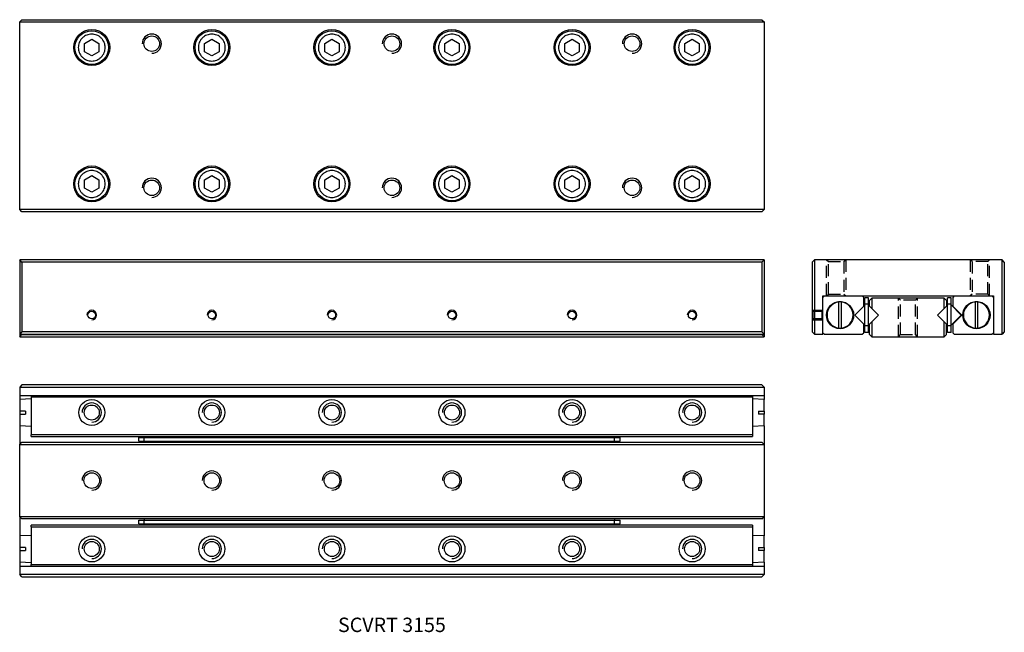
# Model space of a CAD drawing. Extents: x 0 to 205, y 0 to 127.
import ezdxf

# ---------------------------------------------------------------- set-up
doc = ezdxf.new("R2010")
doc.units = 0
doc.header["$LTSCALE"] = 10
doc.linetypes.add('HIDDEN', pattern=[0.375, 0.25, -0.125])
doc.layers.get('0').update_dxf_attribs({"linetype": 'CONTINUOUS'})
doc.layers.add('2', color=2, linetype='HIDDEN')
doc.layers.add('5', color=115, linetype='CONTINUOUS')
doc.styles.get("Standard").update_dxf_attribs({"font": 'romans.shx', "width": 0.9, "oblique": 5})

msp = doc.modelspace()

# ---------------------------------------------------------------- linework, layer by layer
for p, q in [((0, 127.02), (0.48, 127.5)), ((0.48, 127.5), (154.52, 127.5)), ((154.52, 127.5), (155, 127.02)), ((0, 87.98), (0, 127.02)), ((0, 127.02), (155, 127.02)), ((155, 127.02), (155, 87.98)), ((13.5, 122.57), (15, 123.43)), ((15, 123.43), (16.5, 122.57)), ((38.5, 122.57), (40, 123.43)), ((40, 123.43), (41.5, 122.57)), ((63.5, 122.57), (65, 123.43)), ((65, 123.43), (66.5, 122.57)), ((88.5, 122.57), (90, 123.43)), ((90, 123.43), (91.5, 122.57)), ((113.5, 122.57), (115, 123.43)), ((115, 123.43), (116.5, 122.57)), ((138.5, 122.57), (140, 123.43)), ((140, 123.43), (141.5, 122.57)), ((13.5, 120.83), (13.5, 122.57)), ((16.5, 122.57), (16.5, 120.83)), ((38.5, 120.83), (38.5, 122.57)), ((41.5, 122.57), (41.5, 120.83)), ((63.5, 120.83), (63.5, 122.57)), ((66.5, 122.57), (66.5, 120.83)), ((88.5, 120.83), (88.5, 122.57)), ((91.5, 122.57), (91.5, 120.83)), ((113.5, 120.83), (113.5, 122.57)), ((116.5, 122.57), (116.5, 120.83)), ((138.5, 120.83), (138.5, 122.57)), ((141.5, 122.57), (141.5, 120.83)), ((15, 119.97), (13.5, 120.83)), ((16.5, 120.83), (15, 119.97)), ((40, 119.97), (38.5, 120.83)), ((41.5, 120.83), (40, 119.97)), ((65, 119.97), (63.5, 120.83)), ((66.5, 120.83), (65, 119.97)), ((90, 119.97), (88.5, 120.83)), ((91.5, 120.83), (90, 119.97)), ((115, 119.97), (113.5, 120.83)), ((116.5, 120.83), (115, 119.97)), ((140, 119.97), (138.5, 120.83)), ((141.5, 120.83), (140, 119.97)), ((13.5, 94.17), (15, 95.03)), ((15, 95.03), (16.5, 94.17)), ((38.5, 94.17), (40, 95.03)), ((40, 95.03), (41.5, 94.17)), ((63.5, 94.17), (65, 95.03)), ((65, 95.03), (66.5, 94.17)), ((88.5, 94.17), (90, 95.03)), ((90, 95.03), (91.5, 94.17)), ((113.5, 94.17), (115, 95.03)), ((115, 95.03), (116.5, 94.17)), ((138.5, 94.17), (140, 95.03)), ((140, 95.03), (141.5, 94.17)), ((13.5, 92.43), (13.5, 94.17)), ((15, 91.57), (13.5, 92.43)), ((16.5, 92.43), (15, 91.57)), ((16.5, 94.17), (16.5, 92.43)), ((38.5, 92.43), (38.5, 94.17)), ((40, 91.57), (38.5, 92.43)), ((41.5, 92.43), (40, 91.57)), ((41.5, 94.17), (41.5, 92.43)), ((63.5, 92.43), (63.5, 94.17)), ((65, 91.57), (63.5, 92.43)), ((66.5, 92.43), (65, 91.57)), ((66.5, 94.17), (66.5, 92.43)), ((88.5, 92.43), (88.5, 94.17)), ((90, 91.57), (88.5, 92.43)), ((91.5, 92.43), (90, 91.57)), ((91.5, 94.17), (91.5, 92.43)), ((113.5, 92.43), (113.5, 94.17)), ((115, 91.57), (113.5, 92.43)), ((116.5, 92.43), (115, 91.57)), ((116.5, 94.17), (116.5, 92.43)), ((138.5, 92.43), (138.5, 94.17)), ((140, 91.57), (138.5, 92.43)), ((141.5, 92.43), (140, 91.57)), ((141.5, 94.17), (141.5, 92.43)), ((155, 87.98), (0, 87.98)), ((0.48, 87.5), (0, 87.98)), ((154.52, 87.5), (0.48, 87.5)), ((154.52, 87.5), (155, 87.98)), ((0, 77.5), (0, 62)), ((0.48, 77.02), (0, 77.5)), ((155, 77.5), (0, 77.5)), ((0.48, 77.02), (0.48, 62.48)), ((154.52, 77.02), (0.48, 77.02)), ((154.52, 77.02), (155, 77.5)), ((154.52, 77.02), (154.52, 62.48)), ((155, 77.5), (155, 62)), ((165, 77.02), (165.48, 77.5)), ((165, 77.02), (165, 62.48)), ((165.48, 77.5), (165.48, 62)), ((204.52, 77.5), (165.48, 77.5)), ((204.52, 62), (204.52, 77.5)), ((205, 77.02), (204.52, 77.5)), ((205, 77.02), (205, 62.48)), ((167.25, 70), (202.75, 70)), ((167.25, 62), (167.25, 70)), ((167.57, 70), (167.25, 69.68)), ((175.75, 69.68), (175.43, 70)), ((194.57, 70), (194.25, 69.68)), ((202.75, 69.68), (202.43, 70)), ((202.75, 70), (202.75, 62)), ((170.5, 68.69), (170.5, 68.75)), ((170.5, 68.69), (170.5, 63.31)), ((171.1, 68.75), (171.1, 68.69)), ((171.1, 63.31), (171.1, 68.69)), ((173.88, 66), (175.75, 67.87)), ((175.75, 67.87), (175.75, 69.68)), ((175.98, 68.1), (175.75, 67.87)), ((175.98, 68.27), (175.98, 69.6)), ((176.73, 69.6), (175.98, 69.6)), ((175.98, 63.73), (175.98, 68.27)), ((176.73, 68.27), (175.98, 68.27)), ((176.73, 68.27), (176.73, 69.6)), ((176.73, 63.73), (176.73, 68.27)), ((176.96, 67.87), (176.73, 68.1)), ((176.96, 69.02), (177.44, 69.5)), ((176.96, 67.87), (176.96, 69.02)), ((176.96, 67.87), (177.44, 67.39)), ((177.44, 69.5), (177.44, 67.39)), ((192.48, 69.5), (177.44, 69.5)), ((192.48, 67.39), (192.48, 69.5)), ((192.48, 69.5), (192.96, 69.02)), ((192.48, 67.39), (192.96, 67.87)), ((192.96, 69.02), (192.96, 67.87)), ((193.19, 68.1), (192.96, 67.87)), ((193.94, 69.6), (193.19, 69.6)), ((193.19, 68.27), (193.19, 69.6)), ((193.19, 63.73), (193.19, 68.27)), ((193.94, 68.27), (193.19, 68.27)), ((193.94, 68.27), (193.94, 69.6)), ((193.94, 63.73), (193.94, 68.27)), ((196.05, 66), (193.94, 68.1)), ((194.25, 69.68), (194.25, 67.87)), ((194.25, 67.87), (196.13, 66)), ((198.9, 68.69), (198.9, 68.75)), ((198.9, 68.69), (198.9, 63.31)), ((199.5, 68.75), (199.5, 68.69)), ((199.5, 63.31), (199.5, 68.69)), ((175.75, 64.12), (173.88, 66)), ((177.44, 67.39), (178.84, 66)), ((178.84, 66), (177.44, 64.6)), ((191.09, 66), (192.48, 67.39)), ((192.48, 64.6), (191.09, 66)), ((193.94, 63.89), (196.05, 66)), ((196.13, 66), (194.25, 64.12)), ((175.75, 62.32), (175.75, 64.12)), ((175.75, 64.12), (175.98, 63.89)), ((175.98, 62.4), (175.98, 63.73)), ((176.73, 63.73), (175.98, 63.73)), ((176.73, 63.89), (176.96, 64.12)), ((176.73, 62.4), (176.73, 63.73)), ((177.44, 64.6), (176.96, 64.12)), ((176.96, 61.98), (176.96, 64.12)), ((177.44, 64.6), (177.44, 61.5)), ((192.48, 61.5), (192.48, 64.6)), ((192.96, 64.12), (192.48, 64.6)), ((192.96, 64.12), (193.19, 63.89)), ((192.96, 61.98), (192.96, 64.12)), ((193.19, 62.4), (193.19, 63.73)), ((193.94, 63.73), (193.19, 63.73)), ((193.94, 62.4), (193.94, 63.73)), ((194.25, 64.12), (194.25, 62.32)), ((0.48, 62.48), (0, 62)), ((0, 62), (155, 62)), ((0, 62), (0, 61.5)), ((0, 61.5), (0.48, 61.98)), ((154.52, 62.48), (0.48, 62.48)), ((0.48, 62), (0.48, 61.98)), ((0.48, 61.98), (154.52, 61.98)), ((155, 62), (154.52, 62.48)), ((154.52, 61.98), (154.52, 62)), ((154.52, 61.98), (155, 61.5)), ((155, 62), (155, 61.5)), ((165.48, 62), (165, 62.48)), ((165.48, 62), (167.25, 62)), ((167.25, 62.32), (167.57, 62)), ((167.57, 62), (175.43, 62)), ((170.5, 63.25), (170.5, 63.31)), ((171.1, 63.31), (171.1, 63.25)), ((175.43, 62), (175.75, 62.32)), ((176.73, 62.4), (175.98, 62.4)), ((176.96, 61.98), (177.44, 61.5)), ((192.96, 61.98), (192.48, 61.5)), ((193.94, 62.4), (193.19, 62.4)), ((194.25, 62.32), (194.57, 62)), ((194.57, 62), (202.43, 62)), ((198.9, 63.25), (198.9, 63.31)), ((199.5, 63.31), (199.5, 63.25)), ((202.43, 62), (202.75, 62.32)), ((202.75, 62), (204.52, 62)), ((205, 62.48), (204.52, 62)), ((0, 61.5), (155, 61.5)), ((177.44, 61.5), (192.48, 61.5)), ((0.48, 51.5), (0, 51.02)), ((154.52, 51.5), (0.48, 51.5)), ((155, 51.02), (154.52, 51.5)), ((0, 51.02), (155, 51.02)), ((0, 51.02), (0, 49.25)), ((0, 49.25), (155, 49.25)), ((0, 49.25), (0, 48.43)), ((2.4, 49.25), (2.4, 48.93)), ((152.6, 49.25), (152.6, 48.93)), ((155, 51.02), (155, 49.25)), ((155, 49.25), (155, 48.41)), ((2.4, 48.53), (0, 48.41)), ((0, 48.41), (0, 46)), ((152.6, 48.93), (2.4, 48.93)), ((2.4, 48.93), (2.4, 41.07)), ((152.6, 48.93), (152.6, 41.07)), ((155, 48.41), (152.6, 48.53)), ((155, 46), (155, 48.41)), ((1.2, 46), (0, 46)), ((0, 45.94), (0, 45.46)), ((0, 45.4), (0, 42.99)), ((0, 45.4), (1.2, 45.4)), ((1.2, 46), (1.2, 45.4)), ((153.8, 46), (155, 46)), ((153.8, 46), (153.8, 45.4)), ((155, 45.4), (153.8, 45.4)), ((155, 46), (155, 45.4)), ((155, 42.99), (155, 45.4)), ((0, 42.99), (2.4, 42.87)), ((0, 42.99), (0, 39.06)), ((2.4, 40.75), (2.4, 41.07)), ((152.6, 41.07), (2.4, 41.07)), ((152.6, 42.87), (155, 42.99)), ((152.6, 41.07), (152.6, 40.75)), ((155, 42.97), (155, 39.06)), ((0, 39.06), (0.48, 39.54)), ((0, 39.06), (155, 39.06)), ((0, 24.02), (0, 39.06)), ((0.48, 39.54), (154.52, 39.54)), ((2.4, 40.75), (152.6, 40.75)), ((24.8, 39.77), (24.8, 40.52)), ((24.8, 40.52), (25.94, 40.52)), ((24.8, 39.77), (25.94, 39.77)), ((25.94, 39.77), (25.94, 40.52)), ((25.94, 40.52), (123.86, 40.52)), ((25.94, 39.77), (123.86, 39.77)), ((25.99, 40.52), (25.99, 40.75)), ((25.99, 39.77), (25.99, 39.54)), ((123.81, 40.75), (123.81, 40.52)), ((123.81, 39.77), (123.81, 39.54)), ((123.86, 39.77), (123.86, 40.52)), ((123.86, 40.52), (125, 40.52)), ((123.86, 39.77), (125, 39.77)), ((125, 39.77), (125, 40.52)), ((154.52, 39.54), (155, 39.06)), ((155, 39.06), (155, 24.02)), ((0, 24.02), (0, 20.03)), ((155, 24.02), (0, 24.02)), ((0.48, 23.54), (0, 24.02)), ((154.52, 23.54), (0.48, 23.54)), ((24.8, 22.56), (24.8, 23.31)), ((24.8, 23.31), (25.94, 23.31)), ((24.8, 22.56), (25.94, 22.56)), ((25.94, 22.56), (25.94, 23.31)), ((25.94, 23.31), (123.86, 23.31)), ((25.94, 22.56), (123.86, 22.56)), ((25.99, 23.31), (25.99, 23.54)), ((25.99, 22.56), (25.99, 22.25)), ((123.81, 23.54), (123.81, 23.31)), ((123.81, 22.56), (123.81, 22.25)), ((123.86, 22.56), (123.86, 23.31)), ((123.86, 23.31), (125, 23.31)), ((123.86, 22.56), (125, 22.56)), ((125, 22.56), (125, 23.31)), ((154.52, 23.54), (155, 24.02)), ((155, 24.02), (155, 20.01)), ((152.6, 22.25), (2.4, 22.25)), ((2.4, 21.93), (2.4, 22.25)), ((2.4, 21.93), (152.6, 21.93)), ((2.4, 21.93), (2.4, 14.07)), ((152.6, 22.25), (152.6, 21.93)), ((152.6, 21.93), (152.6, 14.07)), ((2.4, 20.13), (0, 20.01)), ((0, 20.01), (0, 17.6)), ((155, 20.01), (152.6, 20.13)), ((155, 17.6), (155, 20.01)), ((1.2, 17.6), (0, 17.6)), ((0, 17.54), (0, 17.06)), ((0, 17), (0, 14.59)), ((0, 17), (1.2, 17)), ((1.2, 17.6), (1.2, 17)), ((153.8, 17.6), (155, 17.6)), ((153.8, 17.6), (153.8, 17)), ((155, 17), (153.8, 17)), ((155, 17.6), (155, 17)), ((155, 14.59), (155, 17)), ((0, 14.59), (2.4, 14.47)), ((0, 14.59), (0, 13.75)), ((152.6, 14.47), (155, 14.59)), ((155, 14.57), (155, 13.75)), ((0, 13.75), (0, 11.98)), ((0, 13.75), (155, 13.75)), ((2.4, 14.07), (152.6, 14.07)), ((2.4, 13.75), (2.4, 14.07)), ((152.6, 14.07), (152.6, 13.75)), ((155, 13.75), (155, 11.98)), ((155, 11.98), (0, 11.98)), ((0.48, 11.5), (0, 11.98)), ((0.48, 11.5), (154.52, 11.5)), ((154.52, 11.5), (155, 11.98))]:
    msp.add_line(p, q)
for centre, radius in [((15, 121.7), 3.75), ((15, 121.7), 3.5), ((40, 121.7), 3.75), ((40, 121.7), 3.5), ((65, 121.7), 3.75), ((65, 121.7), 3.5), ((90, 121.7), 3.75), ((90, 121.7), 3.5), ((115, 121.7), 3.75), ((115, 121.7), 3.5), ((140, 121.7), 3.75), ((140, 121.7), 3.5), ((27.5, 122.5), 1.62), ((77.5, 122.5), 1.62), ((127.5, 122.5), 1.62), ((15, 93.3), 3.75), ((15, 93.3), 3.5), ((40, 93.3), 3.75), ((40, 93.3), 3.5), ((65, 93.3), 3.75), ((65, 93.3), 3.5), ((90, 93.3), 3.75), ((90, 93.3), 3.5), ((115, 93.3), 3.75), ((115, 93.3), 3.5), ((140, 93.3), 3.75), ((140, 93.3), 3.5), ((27.5, 92.5), 1.62), ((77.5, 92.5), 1.62), ((127.5, 92.5), 1.62), ((170.8, 66), 2.83), ((199.2, 66), 2.83), ((15, 66), 0.783), ((40, 66), 0.783), ((65, 66), 0.784), ((90, 66), 0.783), ((115, 66), 0.784), ((140, 66), 0.783), ((15, 45.7), 2.7), ((15, 45.7), 1.57), ((40, 45.7), 2.7), ((40, 45.7), 1.57), ((65, 45.7), 2.7), ((65, 45.7), 1.57), ((90, 45.7), 2.7), ((90, 45.7), 1.57), ((115, 45.7), 2.7), ((115, 45.7), 1.57), ((140, 45.7), 2.7), ((140, 45.7), 1.57), ((15, 31.54), 1.62), ((40, 31.54), 1.62), ((65, 31.54), 1.62), ((90, 31.54), 1.62), ((115, 31.54), 1.62), ((140, 31.54), 1.62), ((15, 17.3), 2.7), ((15, 17.3), 1.57), ((40, 17.3), 2.7), ((40, 17.3), 1.57), ((65, 17.3), 2.7), ((65, 17.3), 1.57), ((90, 17.3), 2.7), ((90, 17.3), 1.57), ((115, 17.3), 2.7), ((115, 17.3), 1.57), ((140, 17.3), 2.7), ((140, 17.3), 1.57)]:
    msp.add_circle(centre, radius)
for centre, radius, start, end in [((170.8, 66), 2.71, 96.3083, 263.6917), ((170.8, 66), 2.77, 83.8355, 96.1645), ((170.8, 66), 2.71, 276.3083, 83.6917), ((199.2, 66), 2.71, 96.3083, 263.6917), ((199.2, 66), 2.77, 83.8355, 96.1645), ((199.2, 66), 2.71, 276.3083, 83.6917), ((170.8, 66), 2.77, 263.8355, 276.1645), ((199.2, 66), 2.77, 263.8355, 276.1645)]:
    msp.add_arc(centre, radius, start, end)
for points, knots in [([(15, 124.5), (15.35, 124.46), (15.9, 124.4), (16.55, 124.06), (16.99, 123.69), (17.36, 123.25), (17.7, 122.6), (17.87, 121.7), (17.7, 120.8), (17.36, 120.15), (16.99, 119.71), (16.55, 119.34), (15.9, 119), (15, 118.83), (14.1, 119), (13.45, 119.34), (13.01, 119.71), (12.64, 120.15), (12.3, 120.8), (12.13, 121.7), (12.3, 122.6), (12.64, 123.25), (13.01, 123.69), (13.45, 124.06), (14.1, 124.4), (14.65, 124.46), (15, 124.5)], [0, 0, 0, 0, 0.059861, 0.092446, 0.125, 0.157585, 0.190139, 0.25, 0.309861, 0.342446, 0.375, 0.407585, 0.440139, 0.5, 0.559861, 0.592446, 0.625, 0.657585, 0.690139, 0.75, 0.809861, 0.842446, 0.875, 0.907585, 0.940139, 1, 1, 1, 1]), ([(40, 124.5), (40.35, 124.46), (40.9, 124.4), (41.55, 124.06), (41.99, 123.69), (42.36, 123.25), (42.7, 122.6), (42.87, 121.7), (42.7, 120.8), (42.36, 120.15), (41.99, 119.71), (41.55, 119.34), (40.9, 119), (40, 118.83), (39.1, 119), (38.45, 119.34), (38.01, 119.71), (37.64, 120.15), (37.3, 120.8), (37.13, 121.7), (37.3, 122.6), (37.64, 123.25), (38.01, 123.69), (38.45, 124.06), (39.1, 124.4), (39.65, 124.46), (40, 124.5)], [0, 0, 0, 0, 0.059861, 0.092446, 0.125, 0.157585, 0.190139, 0.25, 0.309861, 0.342446, 0.375, 0.407585, 0.440139, 0.5, 0.559861, 0.592446, 0.625, 0.657585, 0.690139, 0.75, 0.809861, 0.842446, 0.875, 0.907585, 0.940139, 1, 1, 1, 1]), ([(65, 124.5), (65.35, 124.46), (65.9, 124.4), (66.55, 124.06), (66.99, 123.69), (67.36, 123.25), (67.7, 122.6), (67.87, 121.7), (67.7, 120.8), (67.36, 120.15), (66.99, 119.71), (66.55, 119.34), (65.9, 119), (65, 118.83), (64.1, 119), (63.45, 119.34), (63.01, 119.71), (62.64, 120.15), (62.3, 120.8), (62.13, 121.7), (62.3, 122.6), (62.64, 123.25), (63.01, 123.69), (63.45, 124.06), (64.1, 124.4), (64.65, 124.46), (65, 124.5)], [0, 0, 0, 0, 0.059861, 0.092446, 0.125, 0.157585, 0.190139, 0.25, 0.309861, 0.342446, 0.375, 0.407585, 0.440139, 0.5, 0.559861, 0.592446, 0.625, 0.657585, 0.690139, 0.75, 0.809861, 0.842446, 0.875, 0.907585, 0.940139, 1, 1, 1, 1]), ([(90, 124.5), (90.35, 124.46), (90.9, 124.4), (91.55, 124.06), (91.99, 123.69), (92.36, 123.25), (92.7, 122.6), (92.87, 121.7), (92.7, 120.8), (92.36, 120.15), (91.99, 119.71), (91.55, 119.34), (90.9, 119), (90, 118.83), (89.1, 119), (88.45, 119.34), (88.01, 119.71), (87.64, 120.15), (87.3, 120.8), (87.13, 121.7), (87.3, 122.6), (87.64, 123.25), (88.01, 123.69), (88.45, 124.06), (89.1, 124.4), (89.65, 124.46), (90, 124.5)], [0, 0, 0, 0, 0.059861, 0.092445, 0.125, 0.157585, 0.190139, 0.25, 0.30986, 0.342445, 0.375, 0.407585, 0.440139, 0.5, 0.559861, 0.592445, 0.625, 0.657585, 0.690139, 0.75, 0.80986, 0.842445, 0.875, 0.907585, 0.940139, 1, 1, 1, 1]), ([(115, 124.5), (115.35, 124.46), (115.9, 124.4), (116.55, 124.06), (116.99, 123.69), (117.36, 123.25), (117.7, 122.6), (117.87, 121.7), (117.7, 120.8), (117.36, 120.15), (116.99, 119.71), (116.55, 119.34), (115.9, 119), (115, 118.83), (114.1, 119), (113.45, 119.34), (113.01, 119.71), (112.64, 120.15), (112.3, 120.8), (112.13, 121.7), (112.3, 122.6), (112.64, 123.25), (113.01, 123.69), (113.45, 124.06), (114.1, 124.4), (114.65, 124.46), (115, 124.5)], [0, 0, 0, 0, 0.059861, 0.092446, 0.125, 0.157585, 0.190139, 0.25, 0.309861, 0.342445, 0.375, 0.407585, 0.440139, 0.5, 0.559861, 0.592445, 0.625, 0.657585, 0.690139, 0.75, 0.809861, 0.842445, 0.875, 0.907585, 0.940139, 1, 1, 1, 1]), ([(140, 124.5), (140.35, 124.46), (140.9, 124.4), (141.55, 124.06), (141.99, 123.69), (142.36, 123.25), (142.7, 122.6), (142.87, 121.7), (142.7, 120.8), (142.36, 120.15), (141.99, 119.71), (141.55, 119.34), (140.9, 119), (140, 118.83), (139.1, 119), (138.45, 119.34), (138.01, 119.71), (137.64, 120.15), (137.3, 120.8), (137.13, 121.7), (137.3, 122.6), (137.64, 123.25), (138.01, 123.69), (138.45, 124.06), (139.1, 124.4), (139.65, 124.46), (140, 124.5)], [0, 0, 0, 0, 0.059861, 0.092445, 0.125, 0.157585, 0.190139, 0.25, 0.309861, 0.342446, 0.375, 0.407585, 0.440139, 0.5, 0.559861, 0.592445, 0.625, 0.657585, 0.690139, 0.75, 0.809861, 0.842446, 0.875, 0.907585, 0.940139, 1, 1, 1, 1]), ([(15, 96.1), (15.35, 96.06), (15.9, 96), (16.55, 95.66), (16.99, 95.29), (17.36, 94.85), (17.7, 94.2), (17.87, 93.3), (17.7, 92.4), (17.36, 91.75), (16.99, 91.31), (16.55, 90.94), (15.9, 90.6), (15, 90.43), (14.1, 90.6), (13.45, 90.94), (13.01, 91.31), (12.64, 91.75), (12.3, 92.4), (12.13, 93.3), (12.3, 94.2), (12.64, 94.85), (13.01, 95.29), (13.45, 95.66), (14.1, 96), (14.65, 96.06), (15, 96.1)], [0, 0, 0, 0, 0.059861, 0.092446, 0.125, 0.157585, 0.190139, 0.25, 0.309861, 0.342446, 0.375, 0.407585, 0.440139, 0.5, 0.559861, 0.592446, 0.625, 0.657585, 0.690139, 0.75, 0.809861, 0.842446, 0.875, 0.907585, 0.940139, 1, 1, 1, 1]), ([(40, 96.1), (40.35, 96.06), (40.9, 96), (41.55, 95.66), (41.99, 95.29), (42.36, 94.85), (42.7, 94.2), (42.87, 93.3), (42.7, 92.4), (42.36, 91.75), (41.99, 91.31), (41.55, 90.94), (40.9, 90.6), (40, 90.43), (39.1, 90.6), (38.45, 90.94), (38.01, 91.31), (37.64, 91.75), (37.3, 92.4), (37.13, 93.3), (37.3, 94.2), (37.64, 94.85), (38.01, 95.29), (38.45, 95.66), (39.1, 96), (39.65, 96.06), (40, 96.1)], [0, 0, 0, 0, 0.059861, 0.092446, 0.125, 0.157585, 0.190139, 0.25, 0.309861, 0.342446, 0.375, 0.407585, 0.440139, 0.5, 0.559861, 0.592446, 0.625, 0.657585, 0.690139, 0.75, 0.809861, 0.842446, 0.875, 0.907585, 0.940139, 1, 1, 1, 1]), ([(65, 96.1), (65.35, 96.06), (65.9, 96), (66.55, 95.66), (66.99, 95.29), (67.36, 94.85), (67.7, 94.2), (67.87, 93.3), (67.7, 92.4), (67.36, 91.75), (66.99, 91.31), (66.55, 90.94), (65.9, 90.6), (65, 90.43), (64.1, 90.6), (63.45, 90.94), (63.01, 91.31), (62.64, 91.75), (62.3, 92.4), (62.13, 93.3), (62.3, 94.2), (62.64, 94.85), (63.01, 95.29), (63.45, 95.66), (64.1, 96), (64.65, 96.06), (65, 96.1)], [0, 0, 0, 0, 0.059861, 0.092446, 0.125, 0.157585, 0.190139, 0.25, 0.309861, 0.342446, 0.375, 0.407585, 0.440139, 0.5, 0.559861, 0.592446, 0.625, 0.657585, 0.690139, 0.75, 0.809861, 0.842446, 0.875, 0.907585, 0.940139, 1, 1, 1, 1]), ([(90, 96.1), (90.35, 96.06), (90.9, 96), (91.55, 95.66), (91.99, 95.29), (92.36, 94.85), (92.7, 94.2), (92.87, 93.3), (92.7, 92.4), (92.36, 91.75), (91.99, 91.31), (91.55, 90.94), (90.9, 90.6), (90, 90.43), (89.1, 90.6), (88.45, 90.94), (88.01, 91.31), (87.64, 91.75), (87.3, 92.4), (87.13, 93.3), (87.3, 94.2), (87.64, 94.85), (88.01, 95.29), (88.45, 95.66), (89.1, 96), (89.65, 96.06), (90, 96.1)], [0, 0, 0, 0, 0.059861, 0.092445, 0.125, 0.157585, 0.190139, 0.25, 0.309861, 0.342445, 0.375, 0.407585, 0.440139, 0.5, 0.559861, 0.592445, 0.625, 0.657585, 0.690139, 0.75, 0.80986, 0.842445, 0.875, 0.907585, 0.940139, 1, 1, 1, 1]), ([(115, 96.1), (115.35, 96.06), (115.9, 96), (116.55, 95.66), (116.99, 95.29), (117.36, 94.85), (117.7, 94.2), (117.87, 93.3), (117.7, 92.4), (117.36, 91.75), (116.99, 91.31), (116.55, 90.94), (115.9, 90.6), (115, 90.43), (114.1, 90.6), (113.45, 90.94), (113.01, 91.31), (112.64, 91.75), (112.3, 92.4), (112.13, 93.3), (112.3, 94.2), (112.64, 94.85), (113.01, 95.29), (113.45, 95.66), (114.1, 96), (114.65, 96.06), (115, 96.1)], [0, 0, 0, 0, 0.059861, 0.092446, 0.125, 0.157585, 0.190139, 0.25, 0.309861, 0.342445, 0.375, 0.407585, 0.440139, 0.5, 0.559861, 0.592445, 0.625, 0.657585, 0.690139, 0.75, 0.809861, 0.842445, 0.875, 0.907585, 0.940139, 1, 1, 1, 1]), ([(140, 96.1), (140.35, 96.06), (140.9, 96), (141.55, 95.66), (141.99, 95.29), (142.36, 94.85), (142.7, 94.2), (142.87, 93.3), (142.7, 92.4), (142.36, 91.75), (141.99, 91.31), (141.55, 90.94), (140.9, 90.6), (140, 90.43), (139.1, 90.6), (138.45, 90.94), (138.01, 91.31), (137.64, 91.75), (137.3, 92.4), (137.13, 93.3), (137.3, 94.2), (137.64, 94.85), (138.01, 95.29), (138.45, 95.66), (139.1, 96), (139.65, 96.06), (140, 96.1)], [0, 0, 0, 0, 0.059861, 0.092445, 0.125, 0.157585, 0.190139, 0.25, 0.309861, 0.342445, 0.375, 0.407585, 0.440139, 0.5, 0.559861, 0.592445, 0.625, 0.657585, 0.690139, 0.75, 0.809861, 0.842445, 0.875, 0.907585, 0.940139, 1, 1, 1, 1])]:
    msp.add_open_spline(points, degree=3, knots=knots)
at = {"layer": '2'}
for p, q in [((168, 77.5), (168.38, 77.12)), ((168, 70), (168, 77.5)), ((168.38, 77.12), (171.62, 77.12)), ((168.38, 70.38), (168.38, 77.12)), ((171.62, 77.12), (172, 77.5)), ((171.62, 77.12), (171.62, 70.38)), ((172, 77.5), (172, 70)), ((198.3, 77.12), (197.92, 77.5)), ((197.92, 77.5), (197.92, 70)), ((201.54, 77.12), (198.3, 77.12)), ((198.3, 77.12), (198.3, 70.38)), ((201.92, 77.5), (201.54, 77.12)), ((201.54, 70.38), (201.54, 77.12)), ((201.92, 70), (201.92, 77.5)), ((168, 70), (168.38, 70.38)), ((168.38, 70.38), (171.62, 70.38)), ((171.62, 70.38), (172, 70)), ((198.3, 70.38), (197.92, 70)), ((201.54, 70.38), (198.3, 70.38)), ((201.92, 70), (201.54, 70.38)), ((182.96, 61.5), (182.96, 69.5)), ((182.96, 69.5), (183.39, 69.07)), ((183.39, 61.93), (183.39, 69.07)), ((186.53, 69.07), (183.39, 69.07)), ((186.96, 69.5), (186.53, 69.07)), ((186.53, 61.93), (186.53, 69.07)), ((186.96, 61.5), (186.96, 69.5)), ((165, 67), (167.25, 67)), ((165, 67), (165.22, 66.78)), ((165.22, 65.22), (165.22, 66.78)), ((165.22, 66.78), (167.03, 66.78)), ((167.25, 67), (167.03, 66.78)), ((167.03, 66.78), (167.03, 65.22)), ((167.03, 66.78), (167.03, 65.22)), ((165, 65), (165.22, 65.22)), ((165, 65), (167.25, 65)), ((167.03, 65.22), (165.22, 65.22)), ((167.03, 65.22), (167.25, 65)), ((182.96, 61.5), (183.39, 61.93)), ((183.39, 61.93), (186.53, 61.93)), ((186.96, 61.5), (186.53, 61.93))]:
    msp.add_line(p, q, dxfattribs=at)
at = {"layer": '5'}
for centre, radius in [((27.5, 122.5), 2), ((77.5, 122.5), 2), ((127.5, 122.5), 2), ((27.5, 92.5), 2), ((77.5, 92.5), 2), ((127.5, 92.5), 2), ((15, 66), 1), ((40, 66), 1), ((65, 66), 1), ((90, 66), 1), ((115, 66), 1), ((140, 66), 1), ((15, 45.7), 2), ((40, 45.7), 2), ((65, 45.7), 2), ((90, 45.7), 2), ((115, 45.7), 2), ((140, 45.7), 2), ((15, 31.54), 2), ((40, 31.54), 2), ((65, 31.54), 2), ((90, 31.54), 2), ((115, 31.54), 2), ((140, 31.54), 2), ((15, 17.3), 2), ((40, 17.3), 2), ((65, 17.3), 2), ((90, 17.3), 2), ((115, 17.3), 2), ((140, 17.3), 2)]:
    msp.add_arc(centre, radius, 270, 180, dxfattribs=at)

# ---------------------------------------------------------------- texts
at = {"insert": (77.5, 1.5), "char_height": 3, "attachment_point": 5}
msp.add_mtext_dynamic_manual_height_columns('SCVRT 3155', width=37.8347, gutter_width=15, heights=[0], dxfattribs=at)

doc.saveas('drawing.dxf')
